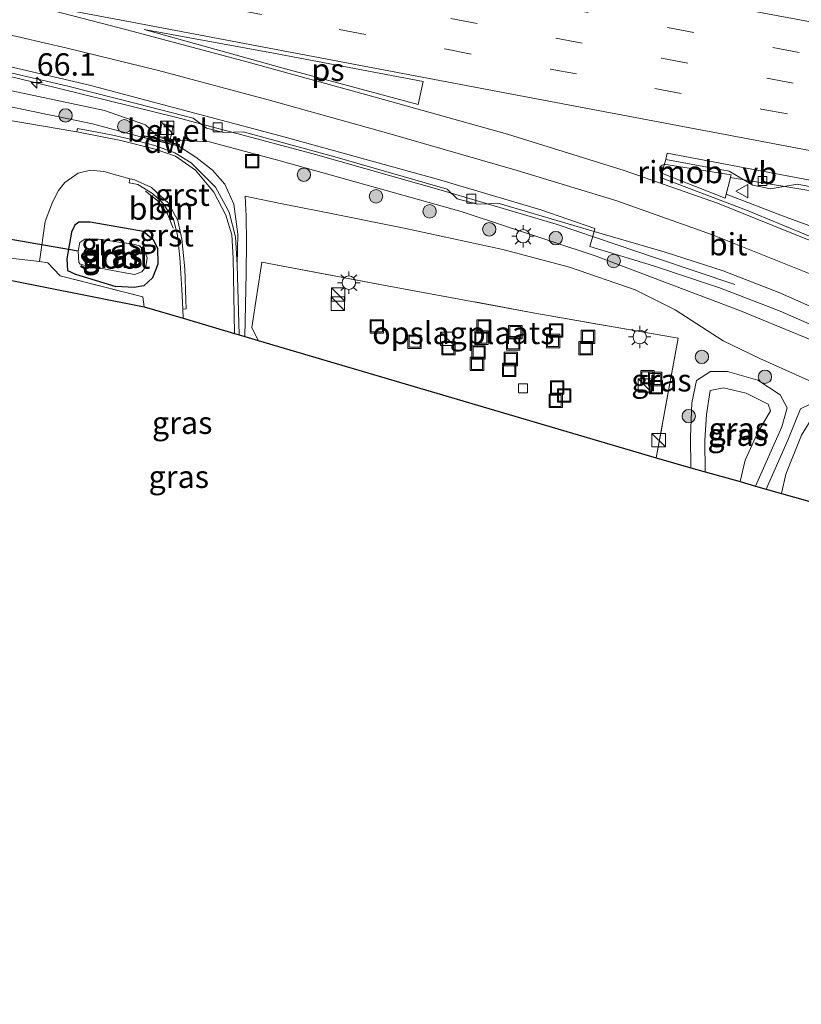
# Model space of a CAD drawing. Units: metres. Extents: x 139990 to 150009, y 452071 to 456253.
# Drawn here: x 141523 to 141610, y 452529 to 452639 of the extents above; entities that cross this region are included whole.
import ezdxf
from ezdxf.enums import TextEntityAlignment as Align

# ---------------------------------------------------------------- set-up
doc = ezdxf.new("R2010")
doc.units = ezdxf.units.M
doc.linetypes.add('IE-TERREINAFSCHEIDING', pattern=[10, 8, -2])
doc.linetypes.add('VW-3-9_STREEP', pattern=[12, 3, -9])
doc.layers.get('0').update_dxf_attribs({"lineweight": 25})
for name, color, linetype, lineweight in [('B-ME-AL-OVERIG-L-B1', 7, 'Continuous', 18), ('B-ME-AM-KILOMETR-S-B1', 7, 'Continuous', 18), ('B-ME-BV-GELEIDECONSTRUCTIE-GELEIDERAIL-L-B1', 213, 'BV-GELEIDERAIL', 18), ('B-ME-BV-GELEIDECONSTRUCTIE-RIMOB-GV-B6', 213, 'BV-A1', 18), ('B-ME-GR-BOOM-S-B1', 93, 'Continuous', 18), ('B-ME-GW-KRUINLIJN-L-B1', 93, 'Continuous', 18), ('B-ME-GW-TEENLIJN-L-B1', 93, 'Continuous', 18), ('B-ME-IE-GRASLAND-GV-B6', 93, 'Continuous', 18), ('B-ME-IE-GRONDWERKLIJN-GROND_INGERICHT-GV-B6', 253, 'Continuous', 18), ('B-ME-IE-INRICHTINGSELEMENT-S-B1', 253, 'Continuous', 18), ('B-ME-IE-MEUBILAIR_WEGMEUBILAIR-LICHTMAST-S-B1', 8, 'Continuous', 18), ('B-ME-IE-TERREINAFSCHEIDING-DOORGANG-L-B1', 8, 'IE-TERREINAFSCHEIDING-KUNSTMATIG-OPEN', 18), ('B-ME-IE-TERREINAFSCHEIDING-RASTERHEKWERK-L-B1', 8, 'IE-TERREINAFSCHEIDING', 18), ('B-ME-OG-WATER-GV-B6', 153, 'Continuous', 18), ('B-ME-VH-VERH_SOORT-BITUMEN-GV-B6', 8, 'IE-TERREINAFSCHEIDING-NATUURLIJK-HOUTWAL', 18), ('B-ME-VH-VERH_SOORT-GV-B6', 8, 'Continuous', 18), ('B-ME-VV-KOLK-S-B1', 8, 'Continuous', 18), ('B-ME-VW-MARKERING-39STREEP-015-L-B1', 255, 'VW-3-9_STREEP', 18), ('B-ME-VW-MARKERING-STREEP-015-L-B1', 7, 'Continuous', 18), ('B-ME-VW-MARKERING-VLAKMARK-GV-B6', 7, 'Continuous', 18), ('B-ME-VW-MEUBILAIR_WEGMEUBILAIR-VERKEERSBORD-S-B1', 8, 'Continuous', 18)]:
    doc.layers.add(name, color=color, linetype=linetype, lineweight=lineweight)
for name, color, linetype in [('B-ME-GC-DAMWAND-GV-B6', 10, 'Continuous'), ('B-ME-GW-INSTEEKWATERGANG-L-B1', 10, 'Continuous'), ('B-ME-KG-KADASTRAAL-OPNAMEDTMGRENS-L-B1', 10, 'Continuous'), ('B-ME-KW-DUIKER-L-B1', 10, 'Continuous')]:
    doc.layers.add(name, color=color, linetype=linetype)
doc.styles.add('NLCS-ISO', font='NLCS-ISO.TTF')
doc.linetypes.add('BV-A1', pattern='A,0.5,[19,NLCS.SHX,S=1,R=0,X=0.5,Y=0],-1,[19,NLCS.SHX,S=1,R=0,X=0.5,Y=0],-1,0.5', length=3)
doc.linetypes.add('BV-GELEIDERAIL', pattern='A,10,-3,[108,NLCS.SHX,S=1,R=0,X=0,Y=0],-3', length=16)
doc.linetypes.add('IE-TERREINAFSCHEIDING-KUNSTMATIG-OPEN', pattern='A,7,-1.5,[67,NLCS.SHX,S=0.75,R=0,X=0,Y=0],-1.5', length=10)
doc.linetypes.add('IE-TERREINAFSCHEIDING-NATUURLIJK-HOUTWAL', pattern='A,7,-1.5,[67,NLCS.SHX,S=0.75,R=45,X=0,Y=0],-1.5,7,-1.5,[70,NLCS.SHX,S=0.75,R=0,X=0,Y=0],-1.5', length=20)

# ---------------------------------------------------------------- blocks, each defined once
blk = doc.blocks.new('hecto')
for p, q in [((0, 0.625), (-0.625, 0)), ((0, -0.625), (0, 0.625)), ((-0.625, 0), (0.625, 0)), ((0.625, 0), (0, -0.625))]:
    blk.add_line(p, q)
blk = doc.blocks.new('boom')
h = blk.add_hatch(color=256)
edge = h.paths.add_edge_path()
edge.add_arc((0, 0), 0.75, 0, 360)
blk.add_circle((0, 0), 0.75)
blk = doc.blocks.new('kast')
blk.add_line((-0.75, -0.75), (0.75, 0.75))
blk.add_lwpolyline([(-0.75, 0.75), (0.75, 0.75), (0.75, -0.75), (-0.75, -0.75)], close=True)
blk = doc.blocks.new('lantaarnpaal')
for p, q in [((0, 0.75), (0, 1.25)), ((-0.75, 0), (-1.25, 0)), ((-0.88, 0.88), (-0.53, 0.53)), ((0.53, 0.53), (0.88, 0.88)), ((0.75, 0), (1.25, 0)), ((-0.53, -0.53), (-0.88, -0.88)), ((0, -0.75), (0, -1.25)), ((0.53, -0.53), (0.88, -0.88))]:
    blk.add_line(p, q)
blk.add_circle((0, 0), 0.75)
blk = doc.blocks.new('kolk')
blk.add_lwpolyline([(-0.5, -0.5), (0.5, -0.5), (0.5, 0.5), (-0.5, 0.5)], close=True)
blk = doc.blocks.new('put')
for p, q in [((0.75, 0.75), (-0.75, 0.75)), ((-0.75, 0.75), (-0.75, -0.75)), ((0.75, -0.75), (0.75, 0.75)), ((-0.75, -0.75), (0.75, -0.75))]:
    blk.add_line(p, q)
blk.add_lwpolyline([(-0.625, 0.625), (0.625, 0.625), (0.625, -0.625), (-0.625, -0.625)], close=True)
blk = doc.blocks.new('verkeersbord')
for p, q in [((0, 0.75), (-0.75, -0.625)), ((0.75, -0.625), (0, 0.75)), ((-0.75, -0.625), (0.75, -0.625))]:
    blk.add_line(p, q)

msp = doc.modelspace()

# ---------------------------------------------------------------- linework, layer by layer
at = {"layer": 'B-ME-AL-OVERIG-L-B1'}
msp.add_polyline3d([(141536.6202, 452619.6985, 2.525), (141538.0549, 452618.575, 2.525), (141539.1101, 452617.1849, 2.6125), (141539.7318, 452615.5774, 2.6125)], dxfattribs=at)
at = {"layer": 'B-ME-BV-GELEIDECONSTRUCTIE-GELEIDERAIL-L-B1'}
for points in [[(141602.5905, 452609.2813, 3.3475), (141593.813, 452612.2276, 3.6475), (141582.5819, 452616.0119, 4.01), (141569.7125, 452619.8028, 4.2475), (141555.6601, 452623.8063, 4.1475), (141540.1309, 452627.9395, 4.06), (141521.9768, 452632.4218, 4.235), (141505.0015, 452635.9774, 4.285), (141485.3671, 452639.6983, 4.085), (141468.2335, 452642.7947, 4.11), (141450.0747, 452646.1882, 4.2225)], [(141602.0689, 452621.2302, 4.5224), (141612.69, 452619.4761, 4.3474), (141628.1301, 452616.6531, 4.3349), (141641.9862, 452614.3694, 4.2724), (141651.3048, 452612.7789, 4.3599)], [(141643.2497, 452600.0816, 5.8474), (141633.3362, 452605.5465, 5.3474), (141625.0819, 452609.7996, 4.8099), (141615.4351, 452614.1743, 4.6849), (141607.9103, 452616.9594, 4.5724), (141601.5867, 452619.3537, 4.5224)]]:
    msp.add_polyline3d(points, dxfattribs=at)
at = {"layer": 'B-ME-BV-GELEIDECONSTRUCTIE-RIMOB-GV-B6'}
msp.add_polyline3d([(141602.1478, 452621.5375, 4.5224), (141601.4757, 452618.9218, 4.5224), (141594.4701, 452621.6695, 4.4849), (141594.2401, 452621.8497, 4.4724), (141594.1758, 452622.0218, 4.4724), (141594.1959, 452622.3537, 4.4724), (141594.2579, 452622.4693, 4.4724), (141594.4548, 452622.6349, 4.4724), (141594.539, 452622.6659, 4.4724), (141594.8472, 452622.6753, 4.4724), (141602.1478, 452621.5375, 4.5224)], dxfattribs=at)
at = {"layer": 'B-ME-GC-DAMWAND-GV-B6'}
msp.add_polyline3d([(141540.4085, 452624.9383, 1.916), (141540.3608, 452624.7441, 2.612), (141536.5215, 452625.6872, 2.612), (141536.5692, 452625.8815, 1.916), (141540.4085, 452624.9383, 1.916)], dxfattribs=at)
at = {"layer": 'B-ME-GW-INSTEEKWATERGANG-L-B1'}
for points in [[(141536.4061, 452615.1896, 2.2737), (141530.439, 452616.229, 2.293), (141529.16, 452616.228, 2.304), (141528.737, 452615.89, 2.303), (141528.365, 452615.101, 2.305), (141527.819, 452612.117, 2.289), (141527.893, 452610.835, 2.298), (141528.802, 452610.419, 2.339), (141533.3095, 452609.0317, 2.4388)], [(141536.4061, 452615.1896, 2.2737), (141537.4649, 452614.3223, 2.2737), (141537.9657, 452613.3391, 2.2737), (141538.033, 452611.5344, 2.2737), (141537.4158, 452609.9918, 2.2737), (141536.4361, 452609.0978, 2.2737), (141535.3526, 452608.9122, 2.2737), (141533.3095, 452609.0317, 2.4388)]]:
    msp.add_polyline3d(points, dxfattribs=at)
at = {"layer": 'B-ME-GW-KRUINLIJN-L-B1'}
for points in [[(141538.1513, 452625.717, 3.562), (141536.6313, 452627.1191, 3.5847), (141532.0486, 452628.7235, 3.5847), (141513.547, 452632.6536, 3.5972), (141486.2168, 452638.2958, 3.5347), (141456.1619, 452643.2907, 3.4472), (141433.1159, 452647.2277, 3.5972), (141409.6469, 452651.3776, 3.5722), (141389.9725, 452654.1466, 3.5472), (141384.1441, 452654.8788, 3.4986), (141383.0198, 452654.5966, 3.549), (141381.7613, 452653.7209, 3.549)], [(141710.8062, 452529.1023, 7.5561), (141710.2711, 452528.7517, 7.5561), (141709.7135, 452528.7206, 7.5561), (141709.4039, 452528.8139, 7.5561), (141704.9532, 452534.4221, 7.4686), (141699.9269, 452539.8729, 7.2811), (141693.7217, 452546.8992, 7.1311), (141686.4101, 452555.1903, 6.9311), (141680.149, 452560.8318, 6.5311), (141670.6171, 452568.3897, 6.1936), (141659.2476, 452577.5151, 5.7186), (141650.5769, 452583.5609, 5.1811), (141641.238, 452589.2371, 4.7686), (141634.0801, 452593.0144, 4.3561), (141626.7116, 452596.465, 4.1061), (141616.063, 452601.0161, 3.5186), (141603.1895, 452606.3176, 3.4436), (141594.452, 452609.6306, 3.3561), (141587.0476, 452612.4294, 3.3686), (141571.9467, 452617.4359, 3.4811), (141551.7116, 452623.1036, 3.4936), (141543.797, 452625.2458, 3.4936), (141539.4129, 452625.4497, 3.5597)], [(141547.7429, 452603.4425, 3.1556), (141547.9011, 452610.4906, 3.062), (141547.9258, 452613.9395, 3.0745), (141547.8912, 452616.9032, 3.0745), (141547.7872, 452619.1498, 3.0745)], [(141604.8847, 452586.7112, 3.2152), (141607.8163, 452593.3286, 3.1895), (141608.4327, 452595.4537, 3.052), (141607.6634, 452596.928, 2.977), (141605.161, 452598.5465, 2.652), (141601.7643, 452599.5311, 2.602), (141599.8557, 452599.5258, 2.9645), (141598.268, 452598.5219, 2.802), (141597.7631, 452596.01, 2.9895), (141597.6088, 452592.2096, 2.952), (141597.6469, 452588.7606, 2.916)], [(141633.0823, 452578.727, 3.1395), (141635.926, 452578.6951, 3.1395), (141636.927, 452580.0943, 3.1395), (141637.3064, 452582.3415, 3.1395), (141636.0508, 452584.2842, 3.1145), (141629.5631, 452587.9753, 3.0645), (141621.0154, 452592.1816, 3.102), (141614.4347, 452594.9253, 3.1145), (141610.9293, 452595.8499, 2.9645), (141609.9082, 452595.3326, 2.9645), (141608.5094, 452591.851, 2.9645), (141606.0822, 452586.3721, 3.2411)]]:
    msp.add_polyline3d(points, dxfattribs=at)
at = {"layer": 'B-ME-GW-TEENLIJN-L-B1'}
for points in [[(141366.7058, 452654.2347, 2.446), (141378.5004, 452652.5188, 2.421), (141386.5545, 452651.5484, 2.596), (141400.2391, 452649.625, 2.6585), (141414.2761, 452647.8319, 2.671), (141429.3675, 452645.6047, 2.6335), (141449.0217, 452642.5658, 2.746), (141469.3163, 452638.9062, 2.6835), (141492.4162, 452634.8822, 2.5585), (141517.3975, 452630.0002, 2.571), (141530.7191, 452627.2474, 2.7585), (141536.5215, 452625.6872, 2.612)], [(141540.3608, 452624.7441, 2.612), (141542.2834, 452623.509, 2.5995), (141544.1433, 452622.0481, 2.662), (141545.5146, 452620.4837, 2.662), (141546.5122, 452618.2633, 2.6495), (141546.9613, 452614.9073, 2.6495), (141546.8893, 452611.4625, 2.3673)], [(141547.7872, 452619.1498, 3.0745), (141551.5604, 452618.377, 3.0745), (141556.0918, 452617.4604, 2.937), (141565.5705, 452615.55, 3.087), (141576.6166, 452613.1859, 3.037), (141584.0647, 452611.1846, 2.962), (141591.4299, 452608.6595, 2.8995), (141595.9021, 452606.4406, 2.8245), (141601.2701, 452602.9727, 2.5745), (141605.3566, 452600.9718, 2.3745), (141612.2557, 452597.869, 2.3245), (141619.0762, 452595.0089, 2.5745), (141624.0013, 452592.7363, 2.7495), (141629.7364, 452589.9382, 2.6245), (141634.9162, 452587.1418, 2.587), (141639.5261, 452584.1496, 2.462), (141640.9773, 452582.9621, 2.7892)], [(141603.1529, 452587.2016, 2.779), (141603.7388, 452589.6064, 2.752), (141605.1251, 452592.6099, 2.5145), (141606.5658, 452595.1418, 2.3645), (141606.3162, 452595.8814, 2.402), (141603.8335, 452597.1036, 2.3395), (141601.3102, 452597.7132, 2.3645), (141599.8257, 452597.385, 2.377), (141599.4069, 452594.7017, 2.327), (141599.2202, 452591.8609, 2.4145), (141599.256, 452588.305, 2.6165)], [(141626.5564, 452580.5748, 2.7835), (141633.0708, 452579.8955, 2.702), (141635.5438, 452579.8008, 2.5895), (141636.0106, 452580.8066, 2.6145), (141635.8848, 452582.0804, 2.6145), (141634.6413, 452583.8341, 2.6145), (141627.4888, 452587.6137, 2.7145), (141621.2955, 452590.6108, 2.9395), (141617.7504, 452592.2703, 2.6895), (141613.233, 452594.2949, 2.6145), (141611.4155, 452594.6285, 2.6645), (141610.0405, 452592.4201, 2.6645), (141608.2757, 452588.0319, 2.7645), (141607.7928, 452585.8878, 2.7963)]]:
    msp.add_polyline3d(points, dxfattribs=at)
at = {"layer": 'B-ME-IE-GRASLAND-GV-B6'}
for points in [[(141379.5688, 452653.9149, 3.549), (141381.7613, 452653.7209, 3.549), (141383.0198, 452654.5966, 3.549), (141384.1441, 452654.8788, 3.4986), (141389.9725, 452654.1466, 3.5472), (141409.6469, 452651.3776, 3.5722), (141433.1159, 452647.2277, 3.5972), (141456.1619, 452643.2907, 3.4472), (141486.2168, 452638.2958, 3.5347), (141513.547, 452632.6536, 3.5972), (141532.0486, 452628.7235, 3.5847), (141536.6313, 452627.1191, 3.5847), (141538.1513, 452625.717, 3.562), (141539.4129, 452625.4497, 3.5597), (141543.797, 452625.2458, 3.4936), (141551.7116, 452623.1036, 3.4936), (141571.9467, 452617.4359, 3.4811), (141587.0476, 452612.4294, 3.3686), (141594.452, 452609.6306, 3.3561), (141603.1895, 452606.3176, 3.4436), (141616.063, 452601.0161, 3.5186)], [(141366.7058, 452654.2347, 2.446), (141378.5004, 452652.5188, 2.421), (141386.5545, 452651.5484, 2.596), (141400.2391, 452649.625, 2.6585), (141414.2761, 452647.8319, 2.671), (141429.3675, 452645.6047, 2.6335), (141449.0217, 452642.5658, 2.746), (141469.3163, 452638.9062, 2.6835), (141492.4162, 452634.8822, 2.5585), (141517.3975, 452630.0002, 2.571), (141530.7191, 452627.2474, 2.7585)], [(141518.0417, 452633.7548, 3.7125), (141527.9345, 452631.4738, 3.6375), (141535.7321, 452629.4778, 3.7375), (141541.9741, 452627.8639, 3.6375), (141543.4674, 452626.7737, 3.6375), (141545.3514, 452626.267, 3.6375), (141547.5455, 452626.3581, 3.6375), (141557.8136, 452623.5405, 3.6375), (141570.4028, 452619.9293, 3.6125), (141571.5245, 452618.8518, 3.6125), (141573.7858, 452618.238, 3.6125), (141576.2106, 452618.3336, 3.6125), (141586.8393, 452615.1939, 3.5375), (141586.35, 452613.53, 3.4625), (141593.4804, 452611.3554, 3.425), (141600.9653, 452608.8665, 3.425), (141607.6306, 452606.2827, 3.45), (141615.0481, 452603.0501, 3.5)], [(141616.063, 452601.0161, 3.5186), (141603.1895, 452606.3176, 3.4436), (141594.452, 452609.6306, 3.3561), (141587.0476, 452612.4294, 3.3686), (141571.9467, 452617.4359, 3.4811), (141551.7116, 452623.1036, 3.4936), (141543.797, 452625.2458, 3.4936), (141539.4129, 452625.4497, 3.5597), (141539.7424, 452627.0041, 3.587), (141538.4809, 452627.2715, 3.5893), (141538.1513, 452625.717, 3.562), (141536.6313, 452627.1191, 3.5847), (141532.0486, 452628.7235, 3.5847), (141513.547, 452632.6536, 3.5972)], [(141612.2557, 452597.869, 2.3245), (141605.3566, 452600.9718, 2.3745), (141601.2701, 452602.9727, 2.5745), (141595.9021, 452606.4406, 2.8245), (141591.4299, 452608.6595, 2.8995), (141584.0647, 452611.1846, 2.962), (141576.6166, 452613.1859, 3.037), (141565.5705, 452615.55, 3.087), (141556.0918, 452617.4604, 2.937), (141551.5604, 452618.377, 3.0745), (141547.7872, 452619.1498, 3.0745), (141547.8912, 452616.9032, 3.0745), (141547.9258, 452613.9395, 3.0745), (141547.9011, 452610.4906, 3.062), (141547.7429, 452603.4425, 3.1556), (141547.1322, 452603.6228, 2.6746), (141546.8893, 452611.4625, 2.3673), (141546.9613, 452614.9073, 2.6495), (141546.5122, 452618.2633, 2.6495), (141545.5146, 452620.4837, 2.662), (141544.1433, 452622.0481, 2.662), (141542.2834, 452623.509, 2.5995), (141540.3608, 452624.7441, 2.612), (141540.4085, 452624.9383, 1.916), (141536.5692, 452625.8815, 1.916), (141536.5215, 452625.6872, 2.612), (141530.7191, 452627.2474, 2.7585), (141517.3975, 452630.0002, 2.571)], [(141530.7191, 452627.2474, 2.7585), (141536.5215, 452625.6872, 2.612), (141540.3608, 452624.7441, 2.612), (141542.2834, 452623.509, 2.5995), (141544.1433, 452622.0481, 2.662), (141545.5146, 452620.4837, 2.662), (141546.5122, 452618.2633, 2.6495), (141546.9613, 452614.9073, 2.6495), (141546.8893, 452611.4625, 2.3673), (141546.7076, 452614.5911, 2.3264), (141545.9879, 452617.3583, 2.3291), (141544.4512, 452620.1452, 2.3722), (141541.7542, 452622.8893, 2.3814), (141539.91, 452623.9838, 2.4112), (141537.6726, 452624.8308, 2.4417), (141535.0989, 452625.4801, 2.43), (141532.9835, 452625.9566, 2.4602), (141531.0263, 452626.3609, 2.4847), (141529.0276, 452626.71, 2.469), (141528.9448, 452626.3473, 2.4725), (141528.724, 452626.3878, 2.4527), (141521.2859, 452627.6624, 2.5884)], [(141611.101, 452614.6008, 3.9517), (141603.8726, 452617.5872, 3.7017), (141594.2669, 452621.2188, 3.5017), (141594.8466, 452623.2622, 3.5474), (141601.931, 452621.944, 3.549), (141604.581, 452620.377, 3.481)], [(141539.7689, 452616.5666, 2.3776), (141540.2246, 452614.7338, 2.3616), (141540.4852, 452612.2856, 2.3788), (141540.7044, 452608.7, 2.3923), (141540.8033, 452606.5185, 2.4163), (141540.8448, 452605.4784, 2.4244), (141536.482, 452606.766, 2.497), (141536.331, 452607.878, 2.457), (141527.072, 452610.243, 2.387), (141525.696, 452611.705, 2.392), (141524.7734, 452611.8451, 2.5364), (141525.4244, 452616.302, 2.5618), (141526.228, 452618.4585, 2.5618), (141526.9166, 452619.791, 2.5368), (141527.5939, 452620.6837, 2.5743), (141529.1048, 452621.7132, 2.5743), (141530.4904, 452622.0545, 2.5743), (141531.957, 452621.9, 2.5243), (141534.8978, 452621.0725, 2.3648), (141534.7993, 452620.6402, 2.3732), (141535.7903, 452620.4528, 2.3469), (141537.4023, 452619.4538, 2.3371), (141538.5714, 452618.3479, 2.3289), (141539.7689, 452616.5666, 2.3776)], [(141604.581, 452620.377, 3.481), (141606.568, 452619.95, 3.524), (141609.547, 452620.486, 3.586), (141620.429, 452618.444, 3.525)], [(141610.9293, 452595.8499, 2.9645), (141609.9082, 452595.3326, 2.9645), (141608.5094, 452591.851, 2.9645), (141606.0822, 452586.3721, 3.2411), (141604.8847, 452586.7112, 3.2152), (141607.8163, 452593.3286, 3.1895), (141608.4327, 452595.4537, 3.052), (141607.6634, 452596.928, 2.977), (141605.161, 452598.5465, 2.652), (141601.7643, 452599.5311, 2.602), (141599.8557, 452599.5258, 2.9645), (141598.268, 452598.5219, 2.802), (141597.7631, 452596.01, 2.9895), (141597.6088, 452592.2096, 2.952), (141597.6469, 452588.7606, 2.916), (141593.7707, 452589.8582, 3.0479), (141596.2512, 452603.2454, 3.0725), (141580.1981, 452606.0696, 3.0225), (141563.6651, 452609.1275, 3.0225), (141549.6655, 452611.7618, 3.11), (141548.5487, 452604.4512, 3.11), (141549.246, 452602.9989, 3.11), (141547.7429, 452603.4425, 3.1556), (141547.9011, 452610.4906, 3.062), (141547.9258, 452613.9395, 3.0745), (141547.8912, 452616.9032, 3.0745), (141547.7872, 452619.1498, 3.0745), (141551.5604, 452618.377, 3.0745), (141556.0918, 452617.4604, 2.937), (141565.5705, 452615.55, 3.087), (141576.6166, 452613.1859, 3.037)], [(141533.3095, 452609.0317, 2.4388), (141535.3526, 452608.9122, 2.2737), (141536.4361, 452609.0978, 2.2737), (141537.4158, 452609.9918, 2.2737), (141538.033, 452611.5344, 2.2737), (141537.9657, 452613.3391, 2.2737), (141537.4649, 452614.3223, 2.2737), (141536.4061, 452615.1896, 2.2737), (141530.439, 452616.229, 2.293), (141529.16, 452616.228, 2.304), (141528.737, 452615.89, 2.303), (141528.365, 452615.101, 2.305), (141527.819, 452612.117, 2.289), (141527.893, 452610.835, 2.298), (141528.802, 452610.419, 2.339), (141533.3095, 452609.0317, 2.4388)], [(141536.4061, 452615.1896, 2.2737), (141537.4649, 452614.3223, 2.2737), (141537.9657, 452613.3391, 2.2737), (141538.033, 452611.5344, 2.2737), (141537.4158, 452609.9918, 2.2737), (141536.4361, 452609.0978, 2.2737), (141535.3526, 452608.9122, 2.2737), (141533.3095, 452609.0317, 2.4388), (141528.802, 452610.419, 2.339), (141527.893, 452610.835, 2.298), (141527.819, 452612.117, 2.289), (141528.365, 452615.101, 2.305), (141528.737, 452615.89, 2.303), (141529.16, 452616.228, 2.304), (141530.439, 452616.229, 2.293), (141536.4061, 452615.1896, 2.2737)], [(141534.129, 452610.6, 1.314), (141535.3953, 452610.3922, 1.277), (141536.2175, 452610.6973, 1.277), (141536.661, 452611.231, 1.277), (141536.8152, 452612.2314, 1.277), (141536.5283, 452613.0426, 1.277), (141535.9542, 452613.5913, 1.277), (141535.2548, 452613.7646, 1.277), (141531.358, 452614.319, 1.277), (141529.842, 452614.344, 1.277), (141529.278, 452613.971, 1.277), (141529.1, 452613.008, 1.277), (141529.167, 452611.73, 1.314), (141529.326, 452611.544, 1.314), (141529.78, 452611.435, 1.314), (141534.129, 452610.6, 1.314)], [(141576.6166, 452613.1859, 3.037), (141584.0647, 452611.1846, 2.962), (141591.4299, 452608.6595, 2.8995), (141595.9021, 452606.4406, 2.8245), (141601.2701, 452602.9727, 2.5745), (141605.3566, 452600.9718, 2.3745), (141612.2557, 452597.869, 2.3245)], [(141605.161, 452598.5465, 2.652), (141607.6634, 452596.928, 2.977), (141608.4327, 452595.4537, 3.052), (141607.8163, 452593.3286, 3.1895), (141604.8847, 452586.7112, 3.2152), (141603.1529, 452587.2016, 2.779), (141603.7388, 452589.6064, 2.752), (141605.1251, 452592.6099, 2.5145), (141606.5658, 452595.1418, 2.3645), (141606.3162, 452595.8814, 2.402), (141603.8335, 452597.1036, 2.3395), (141601.3102, 452597.7132, 2.3645), (141599.8257, 452597.385, 2.377), (141599.4069, 452594.7017, 2.327), (141599.2202, 452591.8609, 2.4145), (141599.256, 452588.305, 2.6165), (141597.6469, 452588.7606, 2.916), (141597.6088, 452592.2096, 2.952), (141597.7631, 452596.01, 2.9895), (141598.268, 452598.5219, 2.802), (141599.8557, 452599.5258, 2.9645), (141601.7643, 452599.5311, 2.602), (141605.161, 452598.5465, 2.652)], [(141603.7388, 452589.6064, 2.752), (141603.1529, 452587.2016, 2.779), (141599.256, 452588.305, 2.6165), (141599.2202, 452591.8609, 2.4145), (141599.4069, 452594.7017, 2.327), (141599.8257, 452597.385, 2.377), (141601.3102, 452597.7132, 2.3645), (141603.8335, 452597.1036, 2.3395), (141606.3162, 452595.8814, 2.402), (141606.5658, 452595.1418, 2.3645), (141605.1251, 452592.6099, 2.5145), (141603.7388, 452589.6064, 2.752)], [(141610.0405, 452592.4201, 2.6645), (141608.2757, 452588.0319, 2.7645), (141607.7928, 452585.8878, 2.7963), (141606.0822, 452586.3721, 3.2411), (141608.5094, 452591.851, 2.9645), (141609.9082, 452595.3326, 2.9645), (141610.9293, 452595.8499, 2.9645)], [(141636.0106, 452580.8066, 2.6145), (141635.5438, 452579.8008, 2.5895), (141633.0708, 452579.8955, 2.702), (141626.5564, 452580.5748, 2.7835), (141607.7928, 452585.8878, 2.7963), (141608.2757, 452588.0319, 2.7645), (141610.0405, 452592.4201, 2.6645), (141611.4155, 452594.6285, 2.6645), (141613.233, 452594.2949, 2.6145), (141617.7504, 452592.2703, 2.6895), (141621.2955, 452590.6108, 2.9395), (141627.4888, 452587.6137, 2.7145), (141634.6413, 452583.8341, 2.6145), (141635.8848, 452582.0804, 2.6145), (141636.0106, 452580.8066, 2.6145)]]:
    msp.add_polyline3d(points, dxfattribs=at)
at = {"layer": 'B-ME-IE-GRONDWERKLIJN-GROND_INGERICHT-GV-B6'}
for points in [[(141513.63, 452612.049, 2.467), (141517.816, 452611.478, 2.46), (141520.587, 452612.276, 2.393), (141521.1979, 452612.2362, 2.5375), (141524.7734, 452611.8451, 2.5364), (141525.696, 452611.705, 2.392), (141527.072, 452610.243, 2.387), (141536.331, 452607.878, 2.457), (141536.482, 452606.766, 2.497), (141524.653, 452609.124, 2.319), (141508.223, 452612.39, 2.654), (141461.473, 452620.997, 2.687), (141420.552, 452627.773, 2.639), (141399.753, 452630.796, 2.785), (141399.289, 452632.367, 2.74), (141403.208, 452632.212, 2.645), (141404.211, 452632.028, 2.717), (141406.565, 452630.84, 2.73), (141429.015, 452627.017, 2.633), (141462.756, 452621.461, 2.744), (141490.782, 452616.23, 2.756), (141513.63, 452612.049, 2.467)], [(141596.2512, 452603.2454, 3.0725), (141593.7707, 452589.8582, 3.0479), (141549.246, 452602.9989, 3.11), (141548.5487, 452604.4512, 3.11), (141549.6655, 452611.7618, 3.11), (141563.6651, 452609.1275, 3.0225), (141580.1981, 452606.0696, 3.0225), (141596.2512, 452603.2454, 3.0725)]]:
    msp.add_polyline3d(points, dxfattribs=at)
at = {"layer": 'B-ME-IE-TERREINAFSCHEIDING-DOORGANG-L-B1'}
msp.add_polyline3d([(141517.816, 452611.478, 2.46), (141520.587, 452612.276, 2.393), (141521.1979, 452612.2362, 2.5375), (141524.7734, 452611.8451, 2.5364), (141525.696, 452611.705, 2.392)], dxfattribs=at)
at = {"layer": 'B-ME-IE-TERREINAFSCHEIDING-RASTERHEKWERK-L-B1'}
msp.add_line((141540.0029, 452625.4002, 3.6995), (141537.5709, 452625.9589, 3.6745), dxfattribs=at)
for points in [[(141536.482, 452606.766, 2.497), (141536.331, 452607.878, 2.457), (141527.072, 452610.243, 2.387), (141525.696, 452611.705, 2.392)], [(141549.246, 452602.9989, 3.11), (141548.5487, 452604.4512, 3.11), (141549.6655, 452611.7618, 3.11), (141563.6651, 452609.1275, 3.0225), (141580.1981, 452606.0696, 3.0225), (141596.2512, 452603.2454, 3.0725), (141593.7707, 452589.8582, 3.0479)]]:
    msp.add_polyline3d(points, dxfattribs=at)
at = {"layer": 'B-ME-KG-KADASTRAAL-OPNAMEDTMGRENS-L-B1'}
msp.add_polyline3d([(141357.867, 452633.897, 2.324), (141399.753, 452630.796, 2.785), (141420.552, 452627.773, 2.639), (141461.473, 452620.997, 2.687), (141508.223, 452612.39, 2.654), (141524.653, 452609.124, 2.319), (141536.482, 452606.766, 2.497), (141540.8448, 452605.4784, 2.4244), (141546.6031, 452603.7789, 2.4307), (141547.1322, 452603.6228, 2.6746), (141547.7429, 452603.4425, 3.1556), (141549.246, 452602.9989, 3.11), (141593.7707, 452589.8582, 3.0479), (141597.6469, 452588.7606, 2.916), (141599.256, 452588.305, 2.6165), (141603.1529, 452587.2016, 2.779), (141604.8847, 452586.7112, 3.2152), (141606.0822, 452586.3721, 3.2411), (141607.7928, 452585.8878, 2.7963), (141626.5564, 452580.5748, 2.7835), (141633.0823, 452578.727, 3.1395), (141635.847, 452577.9442, 3.1395), (141637.8356, 452577.3811, 2.5181), (141649.7849, 452573.9976, 2.5145)], dxfattribs=at)
at = {"layer": 'B-ME-KW-DUIKER-L-B1'}
msp.add_line((141529.1, 452613.008, 1.277), (141517.962, 452614.925, 1.277), dxfattribs=at)
at = {"layer": 'B-ME-OG-WATER-GV-B6'}
msp.add_polyline3d([(141536.2175, 452610.6973, 1.277), (141535.3953, 452610.3922, 1.277), (141534.129, 452610.6, 1.314), (141529.78, 452611.435, 1.314), (141529.326, 452611.544, 1.314), (141529.167, 452611.73, 1.314), (141529.1, 452613.008, 1.277), (141529.278, 452613.971, 1.277), (141529.842, 452614.344, 1.277), (141531.358, 452614.319, 1.277), (141535.2548, 452613.7646, 1.277), (141535.9542, 452613.5913, 1.277), (141536.5283, 452613.0426, 1.277), (141536.8152, 452612.2314, 1.277), (141536.661, 452611.231, 1.277), (141536.2175, 452610.6973, 1.277)], dxfattribs=at)
at = {"layer": 'B-ME-VH-VERH_SOORT-BITUMEN-GV-B6'}
for points in [[(141618.0821, 452603.6629, 3.575), (141607.6112, 452608.3269, 3.5), (141601.2644, 452610.7745, 3.5), (141594.7865, 452612.8899, 3.425), (141586.8393, 452615.1939, 3.5375), (141586.9176, 452615.5183, 3.299), (141580.881, 452617.6029, 3.3382), (141569.4107, 452621.0063, 3.3882), (141552.272, 452625.7656, 3.4299), (141530.213, 452631.593, 3.458), (141520.748, 452633.806, 3.476), (141513.5748, 452635.2689, 3.483), (141472.4855, 452643.052, 3.4704), (141441.6803, 452648.583, 3.4603), (141413.7057, 452653.2076, 3.4452), (141378.8324, 452658.366, 3.4174), (141370.3133, 452659.5152, 3.4049)], [(141520.748, 452633.806, 3.476), (141530.213, 452631.593, 3.458), (141552.272, 452625.7656, 3.4299), (141569.4107, 452621.0063, 3.3882), (141580.881, 452617.6029, 3.3382), (141586.9176, 452615.5183, 3.299), (141586.8393, 452615.1939, 3.5375), (141576.2106, 452618.3336, 3.6125), (141573.7858, 452618.238, 3.6125), (141571.5245, 452618.8518, 3.6125), (141570.4028, 452619.9293, 3.6125), (141557.8136, 452623.5405, 3.6375), (141547.5455, 452626.3581, 3.6375), (141545.3514, 452626.267, 3.6375), (141543.4674, 452626.7737, 3.6375), (141541.9741, 452627.8639, 3.6375), (141535.7321, 452629.4778, 3.7375), (141527.9345, 452631.4738, 3.6375), (141518.0417, 452633.7548, 3.7125)], [(141521.2859, 452627.6624, 2.5884), (141528.724, 452626.3878, 2.4527), (141528.9448, 452626.3473, 2.4725), (141533.8597, 452625.3886, 2.4382), (141537.7119, 452624.4158, 2.4329), (141540.0057, 452623.6138, 2.3999), (141542.2464, 452622.0527, 2.3799), (141544.2865, 452619.5835, 2.3796), (141545.6383, 452617.0049, 2.3544), (141546.2977, 452614.8239, 2.3346), (141546.4314, 452612.2047, 2.3636), (141546.6031, 452603.7789, 2.4307), (141540.8448, 452605.4784, 2.4244), (141540.8033, 452606.5185, 2.4163), (141541.1902, 452606.5282, 2.4163), (141541.1655, 452607.5146, 2.412), (141541.0491, 452611.0186, 2.3833), (141540.6962, 452614.3455, 2.3733), (141540.243, 452616.4201, 2.3636), (141539.1971, 452618.3562, 2.3566), (141537.3201, 452620.1004, 2.3629), (141535.3298, 452620.9976, 2.3672), (141534.8978, 452621.0725, 2.3648), (141531.957, 452621.9, 2.5243), (141530.4904, 452622.0545, 2.5743), (141529.1048, 452621.7132, 2.5743), (141527.5939, 452620.6837, 2.5743), (141526.9166, 452619.791, 2.5368), (141526.228, 452618.4585, 2.5618), (141525.4244, 452616.302, 2.5618), (141524.7734, 452611.8451, 2.5364), (141521.1979, 452612.2362, 2.5375)], [(141636.4651, 452616.135, 3.5486), (141594.9977, 452623.9547, 3.5346), (141594.8466, 452623.2622, 3.5474), (141594.2669, 452621.2188, 3.5017), (141603.8726, 452617.5872, 3.7017), (141611.101, 452614.6008, 3.9517)], [(141620.429, 452618.444, 3.525), (141609.547, 452620.486, 3.586), (141606.568, 452619.95, 3.524), (141604.581, 452620.377, 3.481), (141601.931, 452621.944, 3.549), (141594.8466, 452623.2622, 3.5474), (141594.9977, 452623.9547, 3.5346), (141636.4651, 452616.135, 3.5486)]]:
    msp.add_polyline3d(points, dxfattribs=at)
at = {"layer": 'B-ME-VH-VERH_SOORT-GV-B6'}
for points in [[(141539.7424, 452627.0041, 3.587), (141539.4129, 452625.4497, 3.5597), (141538.1513, 452625.717, 3.562), (141538.4809, 452627.2715, 3.5893), (141539.7424, 452627.0041, 3.587)], [(141546.8893, 452611.4625, 2.3673), (141547.1322, 452603.6228, 2.6746), (141546.6031, 452603.7789, 2.4307), (141546.4314, 452612.2047, 2.3636), (141546.2977, 452614.8239, 2.3346), (141545.6383, 452617.0049, 2.3544), (141544.2865, 452619.5835, 2.3796), (141542.2464, 452622.0527, 2.3799), (141540.0057, 452623.6138, 2.3999), (141537.7119, 452624.4158, 2.4329), (141533.8597, 452625.3886, 2.4382), (141528.9448, 452626.3473, 2.4725), (141529.0276, 452626.71, 2.469), (141531.0263, 452626.3609, 2.4847), (141532.9835, 452625.9566, 2.4602), (141535.0989, 452625.4801, 2.43), (141537.6726, 452624.8308, 2.4417), (141539.91, 452623.9838, 2.4112), (141541.7542, 452622.8893, 2.3814), (141544.4512, 452620.1452, 2.3722), (141545.9879, 452617.3583, 2.3291), (141546.7076, 452614.5911, 2.3264), (141546.8893, 452611.4625, 2.3673)], [(141541.1902, 452606.5282, 2.4163), (141540.8033, 452606.5185, 2.4163), (141540.7044, 452608.7, 2.3923), (141540.4852, 452612.2856, 2.3788), (141540.2246, 452614.7338, 2.3616), (141539.7689, 452616.5666, 2.3776), (141538.5714, 452618.3479, 2.3289), (141537.4023, 452619.4538, 2.3371), (141535.7903, 452620.4528, 2.3469), (141534.7993, 452620.6402, 2.3732), (141534.8978, 452621.0725, 2.3648), (141535.3298, 452620.9976, 2.3672), (141537.3201, 452620.1004, 2.3629), (141539.1971, 452618.3562, 2.3566), (141540.243, 452616.4201, 2.3636), (141540.6962, 452614.3455, 2.3733), (141541.0491, 452611.0186, 2.3833), (141541.1655, 452607.5146, 2.412), (141541.1902, 452606.5282, 2.4163)], [(141615.0481, 452603.0501, 3.5), (141607.6306, 452606.2827, 3.45), (141600.9653, 452608.8665, 3.425), (141593.4804, 452611.3554, 3.425), (141586.35, 452613.53, 3.4625), (141586.8393, 452615.1939, 3.5375), (141594.7865, 452612.8899, 3.425), (141601.2644, 452610.7745, 3.5), (141607.6112, 452608.3269, 3.5), (141618.0821, 452603.6629, 3.575)]]:
    msp.add_polyline3d(points, dxfattribs=at)
at = {"layer": 'B-ME-VW-MARKERING-39STREEP-015-L-B1'}
for points in [[(141371.3488, 452677.2121, 3.8453), (141382.519, 452675.682, 3.85), (141394.371, 452673.985, 3.876), (141406.241, 452672.164, 3.888), (141418.006, 452670.323, 3.899), (141429.865, 452668.388, 3.935), (141441.649, 452666.398, 3.882), (141453.48, 452664.356, 3.91), (141465.31, 452662.277, 3.925), (141477.11, 452660.119, 3.921), (141488.907, 452657.958, 3.931), (141500.707, 452655.739, 3.929), (141512.508, 452653.571, 3.935), (141524.3, 452651.343, 3.939), (141536.083, 452649.125, 3.94), (141547.88, 452646.901, 3.939), (141559.66, 452644.698, 3.924), (141571.461, 452642.475, 3.924), (141583.23, 452640.267, 3.907), (141595.05, 452638.029, 3.883), (141606.816, 452635.793, 3.884), (141618.609, 452633.585, 3.892)], [(141371.1431, 452673.6975, 3.717), (141382.117, 452672.24, 3.717), (141394.012, 452670.487, 3.727), (141405.784, 452668.716, 3.776), (141410.2062, 452668.0104, 3.7841), (141417.848, 452666.791, 3.798), (141429.328, 452664.849, 3.799), (141441.245, 452662.871, 3.831), (141452.912, 452660.892, 3.839), (141464.832, 452658.751, 3.832), (141476.472, 452656.622, 3.856), (141488.384, 452654.412, 3.845), (141500.026, 452652.293, 3.832), (141511.706, 452650.06, 3.826), (141523.6, 452647.842, 3.839), (141535.45, 452645.634, 3.863), (141547.231, 452643.459, 3.862), (141559, 452641.238, 3.867), (141570.784, 452639.014, 3.84), (141582.545, 452636.829, 3.844), (141594.365, 452634.582, 3.801), (141606.147, 452632.356, 3.805), (141617.976, 452630.15, 3.814)], [(141370.9394, 452670.2163, 3.6342), (141381.65, 452668.688, 3.626), (141393.612, 452667.028, 3.65), (141405.336, 452665.243, 3.667), (141409.6746, 452664.5751, 3.6746), (141417.314, 452663.399, 3.688), (141428.794, 452661.457, 3.689), (141440.711, 452659.479, 3.721), (141452.378, 452657.5, 3.729), (141464.298, 452655.359, 3.722), (141475.938, 452653.23, 3.746), (141487.85, 452651.02, 3.735), (141499.492, 452648.901, 3.722), (141511.172, 452646.668, 3.716), (141523.066, 452644.45, 3.729), (141534.916, 452642.242, 3.753), (141546.676, 452640.042, 3.766), (141558.293, 452637.782, 3.762), (141570.127, 452635.615, 3.758), (141581.906, 452633.368, 3.735), (141593.636, 452631.19, 3.73), (141605.524, 452628.89, 3.717), (141617.297, 452626.735, 3.754)]]:
    msp.add_polyline3d(points, dxfattribs=at)
at = {"layer": 'B-ME-VW-MARKERING-STREEP-015-L-B1'}
for points in [[(141619.095, 452637.146, 3.982), (141607.429, 452639.318, 3.948), (141595.61, 452641.558, 3.963), (141584.186, 452643.71, 3.995), (141572.154, 452645.973, 4.008), (141560.16, 452648.245, 3.995), (141548.476, 452650.432, 4.014), (141537.12, 452652.573, 4.02), (141524.962, 452654.866, 4.001), (141513.363, 452657.037, 4.008), (141501.332, 452659.286, 4.011), (141489.734, 452661.457, 3.962), (141477.794, 452663.632, 3.993), (141466.048, 452665.786, 3.99), (141454.017, 452667.9, 3.99), (141442.07, 452669.998, 3.981), (141429.595, 452672.072, 3.995), (141418.583, 452673.877, 3.953), (141406.62, 452675.754, 3.97), (141394.84, 452677.539, 3.952), (141382.947, 452679.254, 3.946), (141371.559, 452680.8052, 3.9101)], [(141370.5157, 452662.9745, 3.5702), (141389.2948, 452660.341, 3.595), (141412.304, 452656.8536, 3.6575), (141435.3146, 452653.0412, 3.7075), (141462.3883, 452648.3801, 3.7825), (141485.3793, 452644.1296, 3.77), (141517.5302, 452638.1057, 3.7075), (141527.8531, 452635.7229, 3.695), (141538.0956, 452633.2011, 3.72), (141550.3572, 452629.9408, 3.67), (141563.5868, 452626.2356, 3.645), (141578.2338, 452622.0216, 3.5825), (141589.2715, 452618.6778, 3.5325), (141600.0905, 452614.8223, 3.57), (141610.904, 452610.5097, 3.7075), (141621.8954, 452605.487, 3.9325), (141632.4704, 452600.0988, 4.245), (141643.3968, 452593.8068, 4.9325), (141647.6547, 452591.2528, 5.0325)], [(141519.1967, 452641.6451, 3.8075), (141533.7197, 452638.8723, 3.8075), (141555.3937, 452634.7634, 3.87), (141581.157, 452629.889, 3.645), (141592.809, 452627.682, 3.6), (141604.854, 452625.409, 3.626), (141616.5, 452623.229, 3.651), (141628.499, 452620.944, 3.646), (141640.179, 452618.764, 3.608), (141651.931, 452616.532, 3.619), (141663.614, 452614.317, 3.606), (141675.638, 452612.063, 3.628), (141687.273, 452609.878, 3.632), (141699.265, 452607.61, 3.618), (141711.022, 452605.413, 3.608), (141722.739, 452603.187, 3.637), (141734.607, 452600.978, 3.595), (141737.251, 452600.4869, 3.6055)], [(141519.1572, 452641.3018, 3.8075), (141526.5056, 452639.8463, 3.8075), (141534.7104, 452637.7321, 3.7825), (141547.9551, 452634.1646, 3.7575), (141562.3369, 452630.2152, 3.7075), (141577.1514, 452626.0953, 3.7075), (141590.205, 452622.0032, 3.6575), (141600.6324, 452618.3797, 3.7075), (141611.437, 452613.9899, 3.895), (141623.0152, 452608.7305, 4.145), (141632.1649, 452604.0753, 4.395), (141643.6333, 452597.6113, 4.795), (141654.0026, 452591.2028, 5.42), (141666.1596, 452582.612, 6.12), (141677.1649, 452573.9942, 6.6325), (141686.9053, 452565.5564, 7.0075), (141699.0066, 452553.7264, 7.37), (141707.7503, 452544.2041, 7.5575), (141716.1131, 452534.1623, 7.72), (141719.0625, 452530.1693, 7.7477)]]:
    msp.add_polyline3d(points, dxfattribs=at)
at = {"layer": 'B-ME-VW-MARKERING-VLAKMARK-GV-B6'}
msp.add_polyline3d([(141567.7055, 452631.9867, 3.775), (141567.1294, 452629.415, 3.75), (141552.3175, 452633.4137, 3.6875), (141536.4682, 452637.8083, 3.8375), (141550.958, 452635.1436, 3.775), (141567.7055, 452631.9867, 3.775)], dxfattribs=at)

# ---------------------------------------------------------------- block references
at = {"layer": 'B-ME-AM-KILOMETR-S-B1', "rotation": 90}
msp.add_blockref('hecto', (141524.4633, 452631.8525, 4.1815), dxfattribs=at)
at = {"layer": 'B-ME-GR-BOOM-S-B1', "rotation": 90}
for p in [(141527.69, 452628.175, 2.336), (141534.264, 452626.961, 2.403), (141554.3593, 452621.5484, 4.0383), (141562.4249, 452619.1324, 4.8244), (141568.4228, 452617.4502, 4.2233), (141575.0936, 452615.4398, 4.0152), (141582.5359, 452614.4472, 4.0961), (141589.0214, 452611.8905, 3.7262), (141598.8883, 452601.1682, 3.1145), (141605.9433, 452598.9413, 3.002), (141597.4204, 452594.5312, 3.252)]:
    msp.add_blockref('boom', p, dxfattribs=at)
at = {"layer": 'B-ME-IE-INRICHTINGSELEMENT-S-B1', "rotation": 90}
for name, p in [('kast', (141539.0474, 452626.7837, 5.062)), ('put', (141548.5605, 452623.0659, 3.825)), ('kast', (141558.1863, 452608.155, 4.4475)), ('kast', (141558.1609, 452607.1219, 4.61)), ('put', (141562.5238, 452604.5764, 3.16)), ('put', (141574.4713, 452604.5546, 3.11)), ('put', (141574.2186, 452603.3179, 3.1225)), ('put', (141578.0155, 452603.9386, 3.135)), ('put', (141582.5841, 452604.1105, 3.135)), ('put', (141586.1476, 452603.3989, 3.11)), ('put', (141566.7441, 452602.8627, 3.135)), ('kast', (141570.4078, 452603.1857, 4.11)), ('put', (141570.5254, 452602.1385, 3.135)), ('put', (141577.771, 452602.6824, 3.135)), ('put', (141582.2328, 452602.9446, 3.135)), ('put', (141585.8846, 452602.1453, 2.9975)), ('put', (141573.9033, 452601.6645, 3.1225)), ('put', (141573.7235, 452600.395, 3.1225)), ('put', (141577.5147, 452600.9237, 3.135)), ('put', (141577.3291, 452599.7113, 3.135)), ('put', (141592.7891, 452598.8849, 2.9975)), ('put', (141582.7002, 452597.7429, 3.01)), ('kast', (141592.4904, 452597.963, 4.8475)), ('put', (141593.664, 452598.6919, 2.9975)), ('put', (141593.7396, 452597.7825, 2.9975)), ('put', (141583.4859, 452596.8359, 3.01)), ('put', (141582.5347, 452596.2487, 3.01)), ('kast', (141594.0541, 452591.8474, 3.635))]:
    msp.add_blockref(name, p, dxfattribs=at)
at = {"layer": 'B-ME-IE-MEUBILAIR_WEGMEUBILAIR-LICHTMAST-S-B1', "rotation": 90}
for p in [(141578.8807, 452614.663, 4.1495), (141559.3848, 452609.4681, 3.1975), (141591.9329, 452603.3912, 3.535)]:
    msp.add_blockref('lantaarnpaal', p, dxfattribs=at)
at = {"layer": 'B-ME-VV-KOLK-S-B1', "rotation": 90}
for p in [(141544.7229, 452626.8449, 3.6625), (141605.666, 452620.83, 3.36), (141573.0982, 452618.865, 3.5875), (141578.8581, 452597.6387, 3.035)]:
    msp.add_blockref('kolk', p, dxfattribs=at)
at = {"layer": 'B-ME-VW-MEUBILAIR_WEGMEUBILAIR-VERKEERSBORD-S-B1', "rotation": 90}
msp.add_blockref('verkeersbord', (141603.4167, 452619.7166, 4.4224), dxfattribs=at)

# ---------------------------------------------------------------- texts
at = {"layer": 'B-ME-AL-OVERIG-L-B1', "ltscale": 0.2, "style": 'NLCS-ISO'}
msp.add_text('bbln', height=2.5, dxfattribs=at).set_placement((141538.3792, 452617.7589), align=Align.MIDDLE_CENTER)
at = {"layer": 'B-ME-AM-KILOMETR-S-B1', "ltscale": 0.2, "style": 'NLCS-ISO'}
msp.add_text('66.1', height=2.5, dxfattribs=at).set_placement((141524.4633, 452631.8525, 4.1815), align=Align.BOTTOM_LEFT)
at = {"layer": 'B-ME-BV-GELEIDECONSTRUCTIE-RIMOB-GV-B6', "ltscale": 0.2, "style": 'NLCS-ISO'}
msp.add_text('rimob', height=2.5, dxfattribs=at).set_placement((141596.4502, 452621.8488), align=Align.MIDDLE_CENTER)
at = {"layer": 'B-ME-GC-DAMWAND-GV-B6', "ltscale": 0.2, "style": 'NLCS-ISO'}
msp.add_text('dw', height=2.5, dxfattribs=at).set_placement((141538.8537, 452625.2379), align=Align.MIDDLE_CENTER)
at = {"layer": 'B-ME-IE-GRASLAND-GV-B6', "ltscale": 0.2, "style": 'NLCS-ISO'}
for p in [(141532.8091, 452613.7664), (141532.926, 452612.5706), (141532.926, 452612.5706), (141532.9576, 452612.3681), (141594.3601, 452598.547), (141540.7399, 452593.7914), (141602.893, 452592.4574), (141603.0207, 452593.1212), (141540.3615, 452587.7521)]:
    msp.add_text('gras', height=2.5, dxfattribs=at).set_placement(p, align=Align.MIDDLE_CENTER)
at = {"layer": 'B-ME-IE-GRONDWERKLIJN-GROND_INGERICHT-GV-B6', "ltscale": 0.2, "style": 'NLCS-ISO'}
msp.add_text('opslagplaats', height=2.5, dxfattribs=at).set_placement((141572.1996, 452603.8448), align=Align.MIDDLE_CENTER)
at = {"layer": 'B-ME-OG-WATER-GV-B6', "ltscale": 0.2, "style": 'NLCS-ISO'}
msp.add_text('sloot', height=2.5, dxfattribs=at).set_placement((141533.189, 452612.2874), align=Align.MIDDLE_CENTER)
at = {"layer": 'B-ME-VH-VERH_SOORT-BITUMEN-GV-B6', "ltscale": 0.2, "style": 'NLCS-ISO'}
msp.add_text('bit', height=2.5, dxfattribs=at).set_placement((141601.8245, 452613.7706), align=Align.MIDDLE_CENTER)
at = {"layer": 'B-ME-VH-VERH_SOORT-GV-B6', "ltscale": 0.2, "style": 'NLCS-ISO'}
for s, p in [('bet.el', (141539.106, 452626.4893)), ('grst', (141540.7633, 452619.3073)), ('grst', (141538.991, 452614.7674))]:
    msp.add_text(s, height=2.5, dxfattribs=at).set_placement(p, align=Align.MIDDLE_CENTER)
at = {"layer": 'B-ME-VW-MARKERING-VLAKMARK-GV-B6', "ltscale": 0.2, "style": 'NLCS-ISO'}
msp.add_text('ps', height=2.5, dxfattribs=at).set_placement((141557.0473, 452633.2923), align=Align.MIDDLE_CENTER)
at = {"layer": 'B-ME-VW-MEUBILAIR_WEGMEUBILAIR-VERKEERSBORD-S-B1', "ltscale": 0.2, "style": 'NLCS-ISO'}
msp.add_text('vb', height=2.5, dxfattribs=at).set_placement((141603.4167, 452619.7166, 4.4224), align=Align.BOTTOM_LEFT)

doc.saveas('drawing.dxf')
